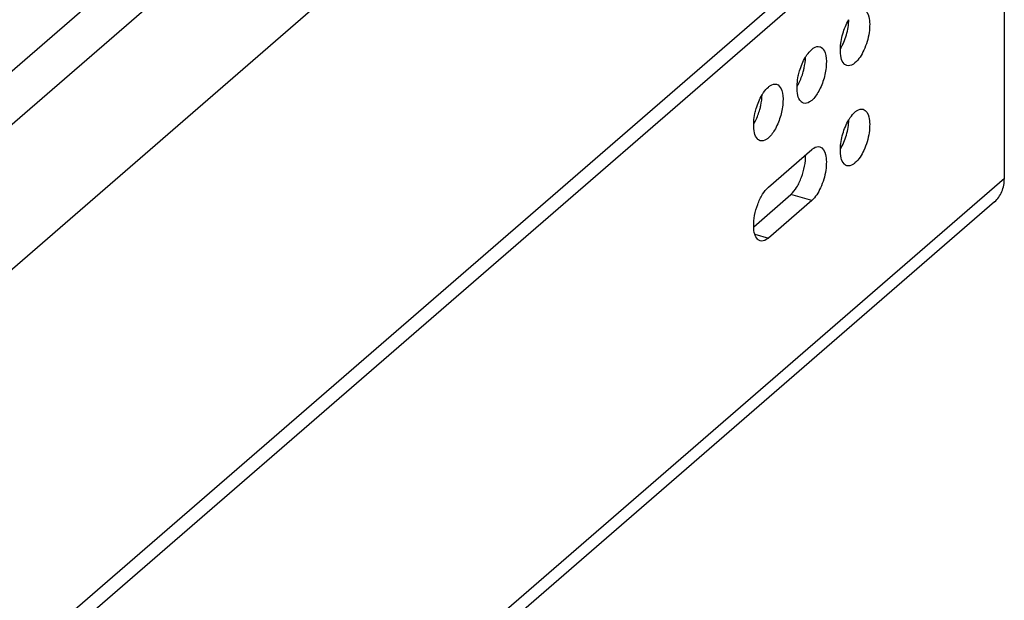
# Model space of a CAD drawing. Units: inches. Extents: x 0 to 17, y 0 to 11.
# Drawn here: x 7.4 to 8.7, y 7.1 to 7.9 of the extents above; entities that cross this region are included whole.
import ezdxf

# ---------------------------------------------------------------- set-up
doc = ezdxf.new("R2010")
doc.units = ezdxf.units.IN
doc.header["$LTSCALE"] = 0.935
doc.header["$MEASUREMENT"] = 0
doc.layers.get('0').update_dxf_attribs({"linetype": 'CONTINUOUS'})

msp = doc.modelspace()

# ---------------------------------------------------------------- linework, layer by layer
at = {"color": 7, "linetype": 'Continuous'}
for p, q in [((5.0728, 5.5152), (8.5693, 8.5432)), ((8.3009, 8.5073), (5.0009, 5.6494)), ((8.7128, 8.1295), (5.1403, 5.0356)), ((8.7333, 8.1236), (5.1607, 5.0297)), ((8.7333, 7.6388), (8.7333, 8.1236)), ((6.5854, 7.0948), (7.5803, 7.9565)), ((8.4121, 7.6269), (8.4711, 7.6779)), ((8.7333, 7.6388), (6.8515, 6.0092)), ((8.3921, 7.5731), (8.4427, 7.6169)), ((8.4711, 7.6087), (8.4427, 7.6169)), ((8.72, 7.6069), (6.8515, 5.9888)), ((8.4711, 7.6087), (8.4121, 7.5576)), ((8.3936, 7.5629), (8.4121, 7.5576))]:
    msp.add_line(p, q, dxfattribs=at)
for points, knots in [([(8.5411, 7.8691), (8.5453, 7.8679), (8.5495, 7.8594), (8.5503, 7.8483), (8.5491, 7.8326), (8.5435, 7.8142), (8.5353, 7.8006), (8.53, 7.796)], [0, 0, 0, 0, 0.161229, 0.283938, 0.428996, 0.740655, 1, 1, 1, 1]), ([(8.5101, 7.8148), (8.5102, 7.8218), (8.5127, 7.8357), (8.518, 7.8487), (8.5216, 7.8547)], [0, 0, 0, 0, 0.500036, 1, 1, 1, 1]), ([(8.5101, 7.8148), (8.5137, 7.8208), (8.519, 7.8338), (8.5215, 7.8477), (8.5216, 7.8547)], [0, 0, 0, 0, 0.499962, 1, 1, 1, 1]), ([(8.4626, 7.8036), (8.4632, 7.8047), (8.4657, 7.8085), (8.4686, 7.812), (8.4711, 7.8142)], [0, 0, 0, 0, 0.277046, 1, 1, 1, 1]), ([(8.4711, 7.8142), (8.472, 7.815), (8.4751, 7.8174), (8.4795, 7.8188), (8.4821, 7.818)], [0, 0, 0, 0, 0.303287, 1, 1, 1, 1]), ([(8.4821, 7.818), (8.4829, 7.8178), (8.4864, 7.8161), (8.4883, 7.8124), (8.4893, 7.8096)], [0, 0, 0, 0, 0.216407, 1, 1, 1, 1]), ([(8.519, 7.7922), (8.5175, 7.7927), (8.5136, 7.7954), (8.5104, 7.8038), (8.51, 7.8108), (8.5101, 7.8148)], [0, 0, 0, 0, 0.178541, 0.52613, 1, 1, 1, 1]), ([(8.4528, 7.7781), (8.4533, 7.7804), (8.4556, 7.7892), (8.4591, 7.7978), (8.4626, 7.8036)], [0, 0, 0, 0, 0.257657, 1, 1, 1, 1]), ([(8.4595, 7.7838), (8.46, 7.7855), (8.4616, 7.792), (8.4625, 7.7986), (8.4626, 7.8036)], [0, 0, 0, 0, 0.260005, 1, 1, 1, 1]), ([(8.4893, 7.8096), (8.4909, 7.8047), (8.4916, 7.7929), (8.4885, 7.7751), (8.4818, 7.7582), (8.475, 7.7484), (8.4711, 7.7449)], [0, 0, 0, 0, 0.221582, 0.496959, 0.773987, 1, 1, 1, 1]), ([(8.53, 7.796), (8.5291, 7.7952), (8.526, 7.7928), (8.5216, 7.7915), (8.519, 7.7922)], [0, 0, 0, 0, 0.303287, 1, 1, 1, 1]), ([(8.4511, 7.7637), (8.452, 7.7652), (8.4555, 7.7716), (8.4581, 7.7785), (8.4595, 7.7838)], [0, 0, 0, 0, 0.236958, 1, 1, 1, 1]), ([(8.4511, 7.7637), (8.4511, 7.7649), (8.4514, 7.7697), (8.4521, 7.7745), (8.4528, 7.7781)], [0, 0, 0, 0, 0.238786, 1, 1, 1, 1]), ([(8.4036, 7.7525), (8.4042, 7.7536), (8.4067, 7.7574), (8.4096, 7.761), (8.4121, 7.7631)], [0, 0, 0, 0, 0.277046, 1, 1, 1, 1]), ([(8.4121, 7.7631), (8.413, 7.7639), (8.4161, 7.7663), (8.4205, 7.7677), (8.4231, 7.7669)], [0, 0, 0, 0, 0.303287, 1, 1, 1, 1]), ([(8.4231, 7.7669), (8.4239, 7.7667), (8.4274, 7.765), (8.4293, 7.7613), (8.4303, 7.7585)], [0, 0, 0, 0, 0.216407, 1, 1, 1, 1]), ([(8.46, 7.7411), (8.4585, 7.7416), (8.4546, 7.7443), (8.4514, 7.7527), (8.451, 7.7597), (8.4511, 7.7637)], [0, 0, 0, 0, 0.178541, 0.52613, 1, 1, 1, 1]), ([(8.3938, 7.727), (8.3943, 7.7293), (8.3966, 7.7381), (8.4001, 7.7467), (8.4036, 7.7525)], [0, 0, 0, 0, 0.257657, 1, 1, 1, 1]), ([(8.4005, 7.7327), (8.401, 7.7344), (8.4026, 7.7409), (8.4035, 7.7475), (8.4036, 7.7525)], [0, 0, 0, 0, 0.260005, 1, 1, 1, 1]), ([(8.4303, 7.7585), (8.4319, 7.7536), (8.4326, 7.7418), (8.4295, 7.724), (8.4228, 7.7071), (8.416, 7.6973), (8.4121, 7.6938)], [0, 0, 0, 0, 0.221582, 0.496959, 0.773987, 1, 1, 1, 1]), ([(8.4711, 7.7449), (8.4701, 7.7441), (8.467, 7.7417), (8.4626, 7.7404), (8.46, 7.7411)], [0, 0, 0, 0, 0.303287, 1, 1, 1, 1]), ([(8.53, 7.729), (8.531, 7.7298), (8.5341, 7.7322), (8.5385, 7.7336), (8.5411, 7.7328)], [0, 0, 0, 0, 0.303287, 1, 1, 1, 1]), ([(8.3921, 7.7126), (8.393, 7.7141), (8.3965, 7.7205), (8.3991, 7.7274), (8.4005, 7.7327)], [0, 0, 0, 0, 0.236958, 1, 1, 1, 1]), ([(8.3921, 7.7126), (8.3921, 7.7138), (8.3924, 7.7186), (8.3931, 7.7234), (8.3938, 7.727)], [0, 0, 0, 0, 0.238786, 1, 1, 1, 1]), ([(8.5216, 7.7184), (8.5222, 7.7195), (8.5247, 7.7233), (8.5276, 7.7269), (8.53, 7.729)], [0, 0, 0, 0, 0.277046, 1, 1, 1, 1]), ([(8.5411, 7.7328), (8.5453, 7.7316), (8.5495, 7.7232), (8.5503, 7.7121), (8.5491, 7.6964), (8.5435, 7.6779), (8.5353, 7.6643), (8.53, 7.6598)], [0, 0, 0, 0, 0.161229, 0.283938, 0.428996, 0.740655, 1, 1, 1, 1]), ([(8.401, 7.6901), (8.3995, 7.6905), (8.3956, 7.6932), (8.3924, 7.7016), (8.392, 7.7086), (8.3921, 7.7126)], [0, 0, 0, 0, 0.178541, 0.52613, 1, 1, 1, 1]), ([(8.5101, 7.6786), (8.5102, 7.6855), (8.5127, 7.6994), (8.518, 7.7125), (8.5216, 7.7184)], [0, 0, 0, 0, 0.500036, 1, 1, 1, 1]), ([(8.5101, 7.6786), (8.5137, 7.6845), (8.519, 7.6976), (8.5215, 7.7115), (8.5216, 7.7184)], [0, 0, 0, 0, 0.499962, 1, 1, 1, 1]), ([(8.4121, 7.6938), (8.4111, 7.6931), (8.408, 7.6907), (8.4036, 7.6893), (8.401, 7.6901)], [0, 0, 0, 0, 0.303287, 1, 1, 1, 1]), ([(8.4711, 7.6779), (8.472, 7.6787), (8.4751, 7.6811), (8.4795, 7.6825), (8.4821, 7.6817)], [0, 0, 0, 0, 0.303287, 1, 1, 1, 1]), ([(8.4821, 7.6817), (8.4863, 7.6805), (8.4905, 7.6721), (8.4913, 7.661), (8.4901, 7.6453), (8.4845, 7.6269), (8.4763, 7.6132), (8.4711, 7.6087)], [0, 0, 0, 0, 0.161229, 0.283938, 0.428996, 0.740655, 1, 1, 1, 1]), ([(8.4427, 7.6169), (8.4458, 7.6196), (8.4515, 7.6271), (8.4597, 7.6448), (8.463, 7.6604), (8.4626, 7.6707)], [0, 0, 0, 0, 0.212933, 0.472857, 1, 1, 1, 1]), ([(8.519, 7.656), (8.5175, 7.6564), (8.5136, 7.6592), (8.5104, 7.6675), (8.51, 7.6745), (8.5101, 7.6786)], [0, 0, 0, 0, 0.178541, 0.52613, 1, 1, 1, 1]), ([(8.53, 7.6598), (8.5291, 7.659), (8.526, 7.6566), (8.5216, 7.6552), (8.519, 7.656)], [0, 0, 0, 0, 0.303287, 1, 1, 1, 1]), ([(8.3921, 7.5731), (8.3918, 7.5834), (8.395, 7.5989), (8.4032, 7.6166), (8.4089, 7.6241), (8.4121, 7.6269)], [0, 0, 0, 0, 0.527144, 0.787069, 1, 1, 1, 1]), ([(8.72, 7.6069), (8.7242, 7.6106), (8.7313, 7.6207), (8.7333, 7.6327), (8.7333, 7.6388)], [0, 0, 0, 0, 0.479946, 1, 1, 1, 1]), ([(8.401, 7.5538), (8.3996, 7.5542), (8.3962, 7.5565), (8.3929, 7.5635), (8.3922, 7.5696), (8.3921, 7.5731)], [0, 0, 0, 0, 0.184564, 0.532278, 1, 1, 1, 1]), ([(8.4121, 7.5576), (8.4111, 7.5568), (8.408, 7.5544), (8.4036, 7.553), (8.401, 7.5538)], [0, 0, 0, 0, 0.303287, 1, 1, 1, 1])]:
    msp.add_open_spline(points, degree=3, knots=knots, dxfattribs=at)

doc.saveas('drawing.dxf')
